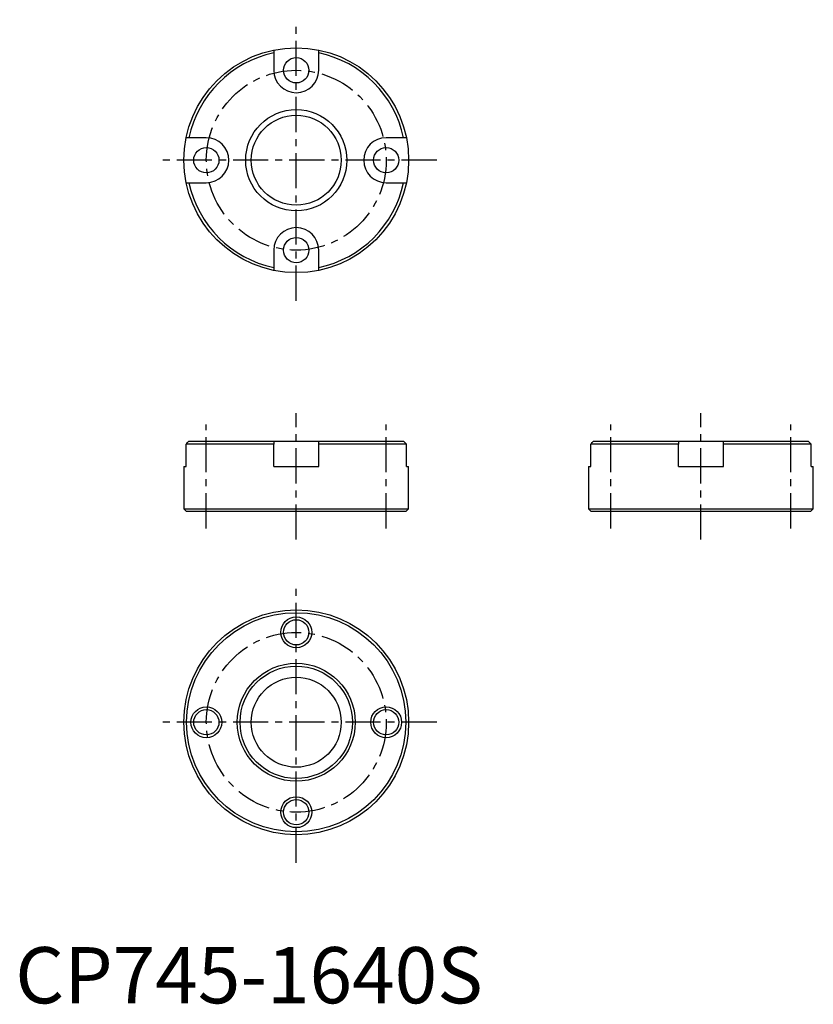
# Model space of a CAD drawing. Extents: x 1 to 142, y 0 to 175.
import ezdxf

# ---------------------------------------------------------------- set-up
doc = ezdxf.new("R2010")
doc.units = 0
doc.header["$LTSCALE"] = 5
doc.header["$MEASUREMENT"] = 0
doc.linetypes.add('CENTER', pattern=[2, 1.25, -0.25, 0.25, -0.25])
doc.layers.get('0').update_dxf_attribs({"linetype": 'CONTINUOUS'})
doc.layers.add('1', color=1, linetype='CENTER')
doc.styles.add('Standard1', font='arial.ttf')

msp = doc.modelspace()

# ---------------------------------------------------------------- linework, layer by layer
for p, q in [((46, 169.09), (46, 166)), ((54, 166), (54, 169.09)), ((34, 154), (30.91, 154)), ((69.09, 154), (66, 154)), ((30.91, 146), (34, 146)), ((66, 146), (69.09, 146)), ((46, 134), (46, 130.91)), ((54, 130.91), (54, 134)), ((30.91, 100), (69.09, 100)), ((102.91, 100), (141.09, 100)), ((30.4, 95.5), (30.4, 99.5)), ((46, 99.5), (30.4, 99.5)), ((46, 95.5), (46, 99.5)), ((54, 95.5), (54, 99.5)), ((69.6, 99.5), (54, 99.5)), ((69.6, 95.5), (69.6, 99.5)), ((102.4, 95.5), (102.4, 99.5)), ((118, 99.5), (102.4, 99.5)), ((118, 95.5), (118, 99.5)), ((126, 95.5), (126, 99.5)), ((141.6, 99.5), (126, 99.5)), ((141.6, 95.5), (141.6, 99.5)), ((30, 95.5), (30, 88)), ((30, 95.5), (30.4, 95.5)), ((46, 95.5), (54, 95.5)), ((69.6, 95.5), (70, 95.5)), ((70, 88), (70, 95.5)), ((102, 95.5), (102, 88)), ((102, 95.5), (102.4, 95.5)), ((118, 95.5), (126, 95.5)), ((141.6, 95.5), (142, 95.5)), ((142, 88), (142, 95.5)), ((30, 88), (30.5, 87.5)), ((30, 88), (70, 88)), ((69.5, 87.5), (70, 88)), ((102, 88), (102.5, 87.5)), ((102, 88), (142, 88)), ((141.5, 87.5), (142, 88)), ((69.5, 87.5), (30.5, 87.5)), ((141.5, 87.5), (102.5, 87.5))]:
    msp.add_line(p, q)
for centre, radius in [((50, 150), 20), ((50, 166), 2.25), ((50, 150), 9), ((50, 150), 8), ((34, 150), 2.25), ((66, 150), 2.25), ((50, 134), 2.25), ((50, 50), 20), ((50, 50), 19.5), ((50, 66), 2.75), ((50, 66), 2.25), ((50, 50), 10.5), ((50, 50), 10), ((50, 50), 8), ((34, 50), 2.75), ((66, 50), 2.75), ((34, 50), 2.25), ((66, 50), 2.25), ((50, 34), 2.75), ((50, 34), 2.25)]:
    msp.add_circle(centre, radius)
for centre, radius, start, end in [((50, 150), 19.5, 101.837, 168.163), ((50, 150), 19.5, 11.837, 78.163), ((50, 166), 4, 180, 0), ((34, 150), 4, 270, 90), ((66, 150), 4, 90, 270), ((50, 150), 19.5, 191.837, 258.163), ((50, 150), 19.5, 281.837, 348.163), ((50, 134), 4, 0, 180)]:
    msp.add_arc(centre, radius, start, end)
for points in [[(46, 169.6), (46, 169.43), (46, 169.26), (46, 169.09)], [(54, 169.09), (54, 169.26), (54, 169.43), (54, 169.6)], [(30.91, 154), (30.74, 154), (30.57, 154), (30.4, 154)], [(69.6, 154), (69.43, 154), (69.26, 154), (69.09, 154)], [(30.4, 146), (30.57, 146), (30.74, 146), (30.91, 146)], [(69.09, 146), (69.26, 146), (69.43, 146), (69.6, 146)], [(46, 130.91), (46, 130.74), (46, 130.57), (46, 130.4)], [(54, 130.4), (54, 130.57), (54, 130.74), (54, 130.91)], [(30.4, 99.5), (30.57, 99.67), (30.74, 99.83), (30.91, 100)], [(46, 100), (46, 99.83), (46, 99.67), (46, 99.5)], [(54, 99.5), (54, 99.67), (54, 99.83), (54, 100)], [(69.09, 100), (69.26, 99.83), (69.43, 99.67), (69.6, 99.5)], [(102.4, 99.5), (102.57, 99.67), (102.74, 99.83), (102.91, 100)], [(118, 100), (118, 99.83), (118, 99.67), (118, 99.5)], [(126, 99.5), (126, 99.67), (126, 99.83), (126, 100)], [(141.09, 100), (141.26, 99.83), (141.43, 99.67), (141.6, 99.5)]]:
    msp.add_open_spline(points, degree=3)
at = {"layer": '1'}
for p, q in [((50, 125), (50, 175)), ((75, 150), (25, 150)), ((50, 82.5), (50, 105)), ((122, 82.5), (122, 105)), ((34, 84.5), (34, 103)), ((66, 84.5), (66, 103)), ((106, 84.5), (106, 103)), ((138, 84.5), (138, 103)), ((50, 25), (50, 75)), ((75, 50), (25, 50))]:
    msp.add_line(p, q, dxfattribs=at)
for centre in [(50, 150), (50, 50)]:
    msp.add_circle(centre, 16, dxfattribs=at)

# ---------------------------------------------------------------- texts
at = {"color": 3, "style": 'Standard1'}
msp.add_text('CP745-1640S', height=10, dxfattribs=at).set_placement((0, 0))

doc.saveas('drawing.dxf')
